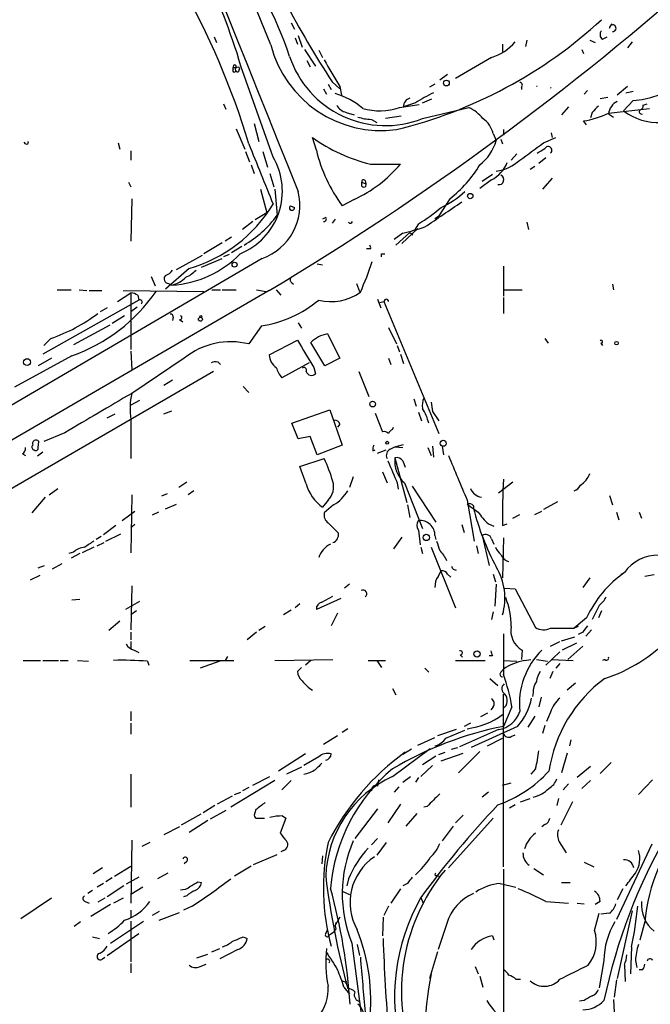
# Model space of a CAD drawing. Extents: x 21 to 42840, y 0 to 43397.
# Drawn here: x 627 to 695, y 42973 to 43080 of the extents above; entities that cross this region are included whole.
import ezdxf

# ---------------------------------------------------------------- set-up
doc = ezdxf.new("R2010")
doc.units = 0
doc.header["$MEASUREMENT"] = 0
doc.layers.add('MAIN', color=5, linetype='CONTINUOUS')

msp = doc.modelspace()

# ---------------------------------------------------------------- linework, layer by layer
at = {"layer": 'MAIN'}
for p, q in [((654.3887, 43076.856), (639.318, 43113.94)), ((656.59, 43079.2267), (656.9287, 43078.5493)), ((690.88, 43078.634), (691.134, 43079.142)), ((648.2927, 43077.7027), (648.5467, 43077.11)), ((657.0133, 43077.618), (657.2673, 43076.9407)), ((657.352, 43077.872), (657.7753, 43076.602)), ((681.99, 43077.364), (681.8207, 43076.6867)), ((688.7633, 43077.364), (689.356, 43077.11)), ((690.118, 43077.4487), (690.626, 43077.7027)), ((693.3353, 43077.1947), (692.8273, 43076.5173)), ((658.0293, 43076.348), (659.2147, 43074.57)), ((659.5533, 43076.2633), (659.9767, 43075.5013)), ((679.3653, 43076.9407), (679.3653, 43076.094)), ((687.9167, 43076.348), (688.086, 43075.9247)), ((658.2833, 43075.1627), (658.622, 43074.4853)), ((678.18, 43075.5013), (674.2853, 43073.2153)), ((650.3247, 43074.2313), (650.3247, 43074.4007)), ((650.4093, 43074.4007), (650.748, 43074.4007)), ((654.6427, 43064.7487), (651.1713, 43074.57)), ((673.4387, 43073.6387), (672.592, 43073.046)), ((660.0613, 43072.1147), (660.4, 43071.522)), ((660.5693, 43072.6227), (660.908, 43072.03)), ((660.9927, 43072.8767), (661.8393, 43072.1147)), ((661.8393, 43072.3687), (662.0087, 43071.4373)), ((672.084, 43072.6227), (671.4913, 43072.284)), ((681.3973, 43072.284), (681.3973, 43072.03)), ((688.5093, 43071.9453), (688.1707, 43071.522)), ((692.8273, 43072.3687), (691.7267, 43071.4373)), ((692.658, 43071.6913), (693.42, 43071.8607)), ((670.7293, 43070.5907), (671.7453, 43071.014)), ((690.7107, 43071.1833), (689.864, 43071.014)), ((693.42, 43070.8447), (692.404, 43069.744)), ((649.3087, 43070.506), (649.5627, 43069.9133)), ((668.274, 43070.0827), (670.3907, 43070.4213)), ((669.9673, 43070.5907), (668.6973, 43070.1673)), ((670.7293, 43068.8973), (675.7247, 43070.0827)), ((686.4773, 43070.1673), (685.7153, 43069.3207)), ((690.7953, 43069.49), (695.198, 43069.998)), ((694.5207, 43070.3367), (694.944, 43070.506)), ((662.5167, 43069.5747), (663.3633, 43069.3207)), ((665.226, 43068.8127), (665.8187, 43068.474)), ((668.4433, 43069.1513), (666.75, 43068.8973)), ((689.0173, 43069.5747), (688.848, 43068.982)), ((690.7953, 43069.4053), (691.3033, 43069.0667)), ((650.6633, 43067.7967), (651.5947, 43065.5953)), ((652.6107, 43068.3893), (653.1187, 43066.442)), ((679.45, 43067.712), (679.45, 43067.1193)), ((688.4247, 43068.22), (688.086, 43068.6433)), ((659.2993, 43065.5107), (658.876, 43066.8653)), ((678.3493, 43067.2887), (678.688, 43066.5267)), ((679.196, 43066.696), (679.3653, 43066.188)), ((683.768, 43066.2727), (685.1227, 43066.8653)), ((684.6147, 43067.3733), (684.6993, 43066.8653)), ((627.9727, 43066.188), (627.8033, 43066.3573)), ((637.9633, 43066.2727), (638.1327, 43065.5953)), ((639.318, 43065.426), (639.318, 43064.41)), ((651.6793, 43065.3413), (652.1027, 43064.2407)), ((653.542, 43065.3413), (654.05, 43063.648)), ((680.8893, 43065.0873), (680.2967, 43064.41)), ((684.022, 43064.664), (683.26, 43064.0713)), ((652.272, 43063.902), (652.6107, 43062.9707)), ((665.1413, 43063.9867), (668.3587, 43063.9867)), ((682.8367, 43063.7327), (682.3287, 43063.394)), ((654.304, 43062.9707), (654.7273, 43061.5313)), ((678.2647, 43062.886), (677.164, 43062.124)), ((684.6993, 43062.4627), (683.6833, 43061.2773)), ((639.064, 43062.0393), (639.318, 43061.5313)), ((653.288, 43061.2773), (653.9653, 43058.7373)), ((654.812, 43061.2773), (655.066, 43058.4833)), ((664.21, 43062.0393), (664.6333, 43061.87)), ((664.21, 43061.616), (664.21, 43062.0393)), ((664.5487, 43062.2087), (664.6333, 43061.87)), ((678.18, 43062.2933), (676.91, 43061.362)), ((639.4027, 43060.2613), (639.318, 43055.6893)), ((673.6927, 43060.2613), (672.5073, 43058.3987)), ((656.5053, 43059.4993), (656.9287, 43059.33)), ((656.5053, 43059.4993), (656.9287, 43059.33)), ((663.3633, 43060.1767), (662.0933, 43059.4993)), ((653.9653, 43058.7373), (652.6953, 43057.9753)), ((660.3153, 43058.2293), (659.9767, 43058.06)), ((661.3313, 43058.06), (660.9927, 43057.6367)), ((672.084, 43058.1447), (672.5073, 43058.3987)), ((652.4413, 43057.806), (651.3407, 43056.9593)), ((668.528, 43055.4353), (670.2213, 43057.044)), ((670.306, 43057.552), (669.8827, 43056.8747)), ((681.99, 43057.7213), (682.1593, 43056.9593)), ((650.1553, 43056.1127), (649.478, 43055.6893)), ((668.6127, 43056.536), (667.6813, 43055.8587)), ((667.8507, 43055.266), (669.3747, 43056.6207)), ((669.3747, 43056.6207), (669.7133, 43056.3667)), ((649.1393, 43055.52), (647.192, 43054.3347)), ((651.256, 43055.0967), (650.1553, 43054.4193)), ((653.4573, 43053.8267), (579.7127, 43010.562)), ((644.2287, 43052.6413), (647.0227, 43054.1653)), ((646.938, 43052.8953), (649.1393, 43053.8267)), ((649.9013, 43054.25), (649.3087, 43053.996)), ((665.1413, 43054.8427), (664.718, 43054.8427)), ((666.3267, 43054.3347), (666.6653, 43054.3347)), ((659.384, 43053.234), (659.9767, 43053.1493)), ((679.45, 43052.98), (679.45, 43049.7627)), ((641.5193, 43051.8793), (641.9427, 43050.8633)), ((645.5833, 43052.726), (643.0433, 43050.5247)), ((643.382, 43051.1173), (643.7207, 43050.948)), ((656.6747, 43051.202), (656.844, 43051.0327)), ((663.6173, 43051.1173), (663.956, 43050.2707)), ((691.2187, 43051.0327), (691.3033, 43050.44)), ((654.2193, 43050.3553), (518.922, 42971.7)), ((631.3593, 43050.44), (632.8833, 43050.44)), ((633.73, 43050.44), (634.5767, 43050.3553)), ((634.8307, 43050.3553), (636.1853, 43050.3553)), ((637.8787, 43049.17), (639.318, 43050.1013)), ((638.4713, 43050.3553), (647.192, 43050.2707)), ((639.318, 43050.1013), (639.318, 43044.0053)), ((640.08, 43049.8473), (640.1647, 43049.3393)), ((648.0387, 43050.44), (648.97, 43050.44)), ((649.1393, 43050.44), (650.6633, 43050.44)), ((652.8647, 43050.44), (653.8807, 43050.2707)), ((654.9813, 43050.44), (655.4893, 43049.8473)), ((679.45, 43050.44), (681.482, 43050.44)), ((679.45, 43049.5933), (679.45, 43047.9)), ((640.1647, 43049.3393), (629.8353, 43043.4973)), ((639.9953, 43048.5773), (639.318, 43048.0693)), ((665.9033, 43049.424), (666.242, 43048.4927)), ((666.1573, 43049.0853), (666.5807, 43049.17)), ((666.5807, 43049.17), (672.5073, 43034.946)), ((636.778, 43048.4927), (636.016, 43048.0693)), ((638.6407, 43047.646), (637.286, 43046.7993)), ((643.89, 43047.4767), (643.8053, 43047.138)), ((637.032, 43046.63), (633.1373, 43044.5133)), ((644.5673, 43047.2227), (644.906, 43046.9687)), ((653.3727, 43046.5453), (652.018, 43044.598)), ((657.352, 43046.884), (657.6907, 43046.2913)), ((667.0887, 43046.376), (667.9353, 43044.598)), ((660.4847, 43045.6987), (661.8393, 43043.074)), ((630.682, 43045.1907), (629.92, 43044.4287)), ((654.2193, 43043.4127), (657.2673, 43045.0213)), ((660.2307, 43042.2273), (658.7067, 43044.7673)), ((668.02, 43044.4287), (668.274, 43043.7513)), ((683.9373, 43045.1907), (684.276, 43044.6827)), ((689.9487, 43044.6827), (690.118, 43044.4287)), ((632.968, 43043.328), (626.7873, 43039.9413)), ((639.318, 43043.836), (639.4027, 43041.804)), ((668.3587, 43043.4973), (668.6973, 43042.4813)), ((630.7667, 43043.074), (629.3273, 43042.2273)), ((645.0753, 43043.074), (639.4027, 43039.264)), ((648.716, 43042.6507), (648.97, 43042.3967)), ((658.5373, 43042.566), (655.574, 43040.9573)), ((661.8393, 43043.074), (660.2307, 43042.2273)), ((667.0887, 43043.074), (667.3427, 43042.3967)), ((648.208, 43041.6347), (609.6, 43019.198)), ((659.0453, 43042.058), (659.2147, 43041.3807)), ((663.8713, 43041.6347), (664.972, 43038.9253)), ((643.8053, 43040.7033), (642.874, 43040.1107)), ((651.4253, 43040.026), (652.018, 43039.3487)), ((640.2493, 43038.502), (639.318, 43037.994)), ((669.798, 43038.6713), (670.052, 43037.9093)), ((636.778, 43036.6393), (637.6247, 43037.0627)), ((642.874, 43037.0627), (643.7207, 43037.4013)), ((656.6747, 43036.0467), (660.7387, 43037.486)), ((660.7387, 43037.486), (662.0933, 43033.676)), ((665.6493, 43037.1473), (666.4113, 43035.1153)), ((670.306, 43037.232), (670.6447, 43036.3007)), ((671.83, 43037.3167), (672.5073, 43036.3007)), ((639.318, 43036.47), (639.318, 43032.2367)), ((657.352, 43034.3533), (656.6747, 43036.0467)), ((661.8393, 43035.962), (661.5853, 43035.6233)), ((632.206, 43035.0307), (629.92, 43034.0993)), ((667.512, 43035.3693), (667.5967, 43035.6233)), ((629.3273, 43033.422), (629.412, 43034.0993)), ((658.622, 43034.6073), (657.352, 43034.3533)), ((659.384, 43032.66), (658.622, 43034.6073)), ((662.0933, 43033.676), (659.384, 43032.66)), ((667.766, 43033.5067), (668.6973, 43033.7607)), ((627.634, 43032.7447), (627.9727, 43032.5753)), ((629.8353, 43032.914), (629.2427, 43032.4907)), ((665.3953, 43033.0833), (665.6493, 43033.168)), ((665.9033, 43032.8293), (666.8347, 43033.168)), ((667.258, 43033.2527), (667.766, 43033.5067)), ((667.766, 43033.5067), (668.6127, 43033.422)), ((671.322, 43033.422), (671.6607, 43032.5753)), ((671.83, 43033.5913), (671.9147, 43032.406)), ((672.846, 43033.5913), (673.0153, 43032.66)), ((657.5213, 43031.39), (660.146, 43032.2367)), ((667.766, 43032.3213), (669.036, 43027.4953)), ((668.6127, 43031.9827), (668.8667, 43031.3053)), ((658.1987, 43029.5273), (657.5213, 43031.39)), ((666.4113, 43030.7973), (666.9193, 43029.612)), ((645.3293, 43029.6967), (644.4827, 43029.104)), ((663.2787, 43030.2893), (662.8553, 43029.104)), ((668.02, 43029.612), (668.1047, 43028.9347)), ((668.782, 43029.612), (670.7293, 43024.7013)), ((680.466, 43029.6967), (678.942, 43028.5113)), ((630.5127, 43028.342), (631.444, 43029.0193)), ((639.4027, 43028.342), (639.318, 43022.0767)), ((643.2127, 43028.4267), (642.62, 43028.1727)), ((646.0913, 43028.7653), (645.4987, 43028.342)), ((669.6287, 43029.2733), (672.1687, 43025.3787)), ((630.0893, 43028.088), (628.65, 43026.3947)), ((643.0433, 43026.818), (644.2287, 43027.326)), ((660.5693, 43027.7493), (659.9767, 43026.9873)), ((675.5553, 43027.7493), (676.3173, 43023.3467)), ((685.292, 43027.58), (683.768, 43026.7333)), ((690.88, 43028.2573), (691.2187, 43027.2413)), ((638.3867, 43025.548), (639.7413, 43026.564)), ((642.2813, 43026.4793), (641.604, 43026.1407)), ((661.162, 43027.2413), (660.146, 43026.3947)), ((669.1207, 43027.2413), (669.3747, 43025.8867)), ((676.2327, 43027.1567), (676.2327, 43026.9027)), ((680.466, 43025.802), (681.228, 43026.2253)), ((682.8367, 43026.2253), (683.5987, 43026.564)), ((691.642, 43026.4793), (691.896, 43025.6327)), ((694.0973, 43026.4793), (694.3513, 43025.802)), ((660.5693, 43025.294), (661.67, 43024.1933)), ((677.8413, 43025.2093), (678.434, 43024.9553)), ((679.3653, 43025.04), (679.8733, 43025.2093)), ((637.7093, 43025.04), (636.3547, 43024.024)), ((636.6087, 43023.3467), (638.2173, 43024.1087)), ((639.7413, 43025.1247), (639.318, 43024.786)), ((670.306, 43024.532), (670.4753, 43022.9233)), ((674.9627, 43025.1247), (675.2167, 43024.278)), ((636.1007, 43023.8547), (635.5927, 43023.516)), ((635.6773, 43022.8387), (636.4393, 43023.1773)), ((668.528, 43023.77), (667.5967, 43022.5)), ((672.084, 43023.9393), (672.1687, 43023.516)), ((677.164, 43023.9393), (677.926, 43020.722)), ((678.18, 43023.6007), (678.434, 43023.008)), ((679.45, 43023.6853), (679.3653, 43019.3673)), ((633.1373, 43022.1613), (632.6293, 43021.992)), ((633.8147, 43021.992), (632.8833, 43021.484)), ((635.3387, 43022.6693), (634.0687, 43022.0767)), ((670.56, 43022.6693), (670.7293, 43021.992)), ((671.6607, 43022.6693), (674.2853, 43016.15)), ((676.5713, 43022.8387), (676.7407, 43021.992)), ((629.3273, 43020.468), (630.0047, 43020.722)), ((631.8673, 43020.8913), (630.8513, 43020.2987)), ((672.4227, 43019.5367), (672.7613, 43020.1293)), ((674.0313, 43020.2987), (674.37, 43020.214)), ((692.15, 43019.7907), (692.4887, 43019.96)), ((629.4967, 43019.6213), (628.4807, 43019.1133)), ((673.4387, 43019.7907), (673.7773, 43019.452)), ((678.3493, 43019.7907), (678.6033, 43018.944)), ((688.7633, 43019.3673), (688.0013, 43018.3513)), ((695.706, 43019.706), (694.69, 43019.5367)), ((639.4027, 43018.5207), (639.318, 43013.7793)), ((662.8553, 43018.69), (662.3473, 43018.2667)), ((678.688, 43018.69), (678.5187, 43016.3193)), ((679.6193, 43018.2667), (680.72, 43018.182)), ((680.72, 43018.182), (682.9213, 43014.0333)), ((632.968, 43016.9967), (633.8147, 43017.0813)), ((640.2493, 43016.8273), (638.7253, 43015.9807)), ((661.924, 43017.166), (659.2993, 43015.9807)), ((659.892, 43016.7427), (661.0773, 43017.42)), ((639.9107, 43015.8113), (639.318, 43015.388)), ((656.59, 43015.896), (655.7433, 43015.388)), ((657.5213, 43016.5733), (657.0133, 43016.15)), ((678.3493, 43015.7267), (678.18, 43014.88)), ((689.7793, 43016.404), (689.0173, 43014.88)), ((690.0333, 43015.8113), (689.6947, 43015.0493)), ((638.1327, 43014.7107), (636.9473, 43013.6947)), ((661.5853, 43015.5573), (660.908, 43014.2027)), ((688.4247, 43015.0493), (687.07, 43013.9487)), ((639.318, 43013.5253), (639.318, 43012.6787)), ((652.8647, 43013.5253), (651.8487, 43012.6787)), ((653.796, 43014.118), (653.1187, 43013.6947)), ((684.53, 43013.9487), (687.07, 43013.9487)), ((687.4933, 43014.118), (687.07, 43013.9487)), ((688.0013, 43013.5253), (687.4933, 43013.2713)), ((688.9327, 43013.7793), (688.34, 43013.102)), ((639.318, 43012.5093), (639.318, 43011.7473)), ((679.45, 43013.356), (679.45, 43008.9533)), ((684.53, 43012.0013), (685.546, 43012.5093)), ((685.7153, 43012.594), (687.1547, 43013.0173)), ((639.6567, 43011.578), (640.1647, 43011.324)), ((681.482, 43011.578), (681.3973, 43010.562)), ((685.546, 43011.4087), (684.022, 43009.9693)), ((687.324, 43012.34), (685.8, 43011.578)), ((688.0013, 43012.0013), (686.3927, 43010.562)), ((627.7187, 43010.4773), (629.5813, 43010.4773)), ((629.8353, 43010.4773), (631.5287, 43010.4773)), ((631.698, 43010.4773), (632.5447, 43010.4773)), ((633.5607, 43010.4773), (634.746, 43010.3927)), ((641.096, 43010.3927), (641.2653, 43009.9693)), ((645.668, 43010.4773), (650.4093, 43010.4773)), ((648.8853, 43010.3927), (646.7687, 43009.6307)), ((649.732, 43010.9007), (649.478, 43010.4773)), ((654.812, 43010.4773), (661.0773, 43010.562)), ((658.7067, 43010.4773), (658.114, 43009.9693)), ((664.8873, 43010.4773), (666.75, 43010.4773)), ((665.8187, 43010.4773), (666.3267, 43009.7153)), ((674.2853, 43010.4773), (677.5027, 43010.4773)), ((674.7933, 43011.07), (675.0473, 43010.816)), ((678.2647, 43010.9853), (677.926, 43010.9853)), ((679.45, 43010.4773), (680.8893, 43010.3927)), ((681.736, 43010.4773), (682.4133, 43010.562)), ((683.006, 43010.562), (684.1913, 43010.3927)), ((684.6147, 43010.562), (686.9853, 43010.4773)), ((690.372, 43010.562), (690.118, 43010.4773)), ((657.6907, 43009.7153), (657.2673, 43009.292)), ((670.9833, 43009.6307), (671.4067, 43009.2073)), ((679.196, 43009.2073), (679.45, 43009.546)), ((684.784, 43009.292), (684.4453, 43008.53)), ((685.546, 43010.1387), (685.1227, 43009.6307)), ((678.0107, 43008.53), (678.8573, 43007.768)), ((667.512, 43007.4293), (667.8507, 43006.752)), ((687.2393, 43008.022), (686.308, 43007.26)), ((679.45, 42988.21), (679.45, 43006.8367)), ((682.6673, 43007.006), (682.5827, 43006.5827)), ((683.514, 43006.498), (683.26, 43005.482)), ((639.318, 43004.974), (639.318, 43003.958)), ((678.3493, 43005.482), (678.0953, 43005.1433)), ((680.3813, 43005.482), (679.45, 43003.3653)), ((677.7567, 43004.8047), (676.9947, 43004.3813)), ((682.8367, 43004.466), (682.0747, 43003.2807)), ((684.53, 43004.8893), (684.1067, 43003.8733)), ((639.318, 43003.704), (639.318, 43002.5187)), ((662.686, 43003.1113), (662.0933, 43002.688)), ((674.37, 43003.0267), (672.338, 43002.3493)), ((673.2693, 43002.0953), (675.3013, 43002.942)), ((678.942, 43003.0267), (674.7087, 43001.164)), ((675.894, 43003.704), (675.2167, 43003.3653)), ((680.974, 43003.3653), (675.9787, 43001.0793)), ((683.9373, 43003.45), (683.6833, 43002.6033)), ((661.5853, 43002.3493), (660.0613, 43001.418)), ((670.2213, 43001.3333), (672.084, 43002.18)), ((677.7567, 43001.2487), (679.3653, 43002.0953)), ((680.2967, 43002.2647), (680.72, 43002.434)), ((686.7313, 43001.926), (686.562, 43001.2487)), ((667.512, 42997.9467), (671.576, 43000.9947)), ((669.544, 43000.91), (668.6127, 43000.3173)), ((673.862, 43000.91), (674.5393, 43001.0793)), ((658.114, 43000.402), (655.2353, 42998.5393)), ((659.5533, 43000.0633), (657.9447, 42999.132)), ((672.1687, 43000.148), (670.7293, 42999.2167)), ((672.5073, 43000.3173), (673.1847, 43000.5713)), ((672.7613, 42999.64), (675.132, 43000.4867)), ((676.91, 43000.656), (674.624, 42998.37)), ((686.308, 43000.4867), (685.7153, 42998.37)), ((657.6907, 42998.9627), (656.082, 42998.2007)), ((671.83, 42999.132), (670.56, 42997.9467)), ((682.9213, 42998.7933), (682.4133, 42998.2007)), ((688.848, 42999.0473), (687.4087, 42997.862)), ((691.0493, 42999.4707), (689.864, 42998.2853)), ((639.318, 42998.2007), (639.318, 42994.6447)), ((652.4413, 42997.0153), (654.304, 42997.9467)), ((665.988, 42997.608), (665.9033, 42996.9307)), ((668.6127, 42997.354), (669.4593, 42997.9467)), ((670.306, 42997.862), (669.9673, 42997.354)), ((695.5367, 42997.608), (694.0127, 42995.9993)), ((654.812, 42997.5233), (650.0707, 42994.6447)), ((652.018, 42996.7613), (651.3407, 42996.4227)), ((656.59, 42997.5233), (655.574, 42996.5073)), ((668.1893, 42996.846), (667.6813, 42996.2533)), ((679.3653, 42997.0153), (680.2967, 42997.2693)), ((686.4773, 42997.1847), (685.8847, 42996.5073)), ((688.848, 42997.5233), (687.9167, 42996.6767)), ((650.24, 42995.83), (648.6313, 42994.9833)), ((650.494, 42995.9993), (651.1713, 42996.2533)), ((677.8413, 42996.2533), (677.164, 42995.7453)), ((681.3127, 42995.2373), (682.3287, 42995.576)), ((685.3767, 42995.576), (685.2073, 42994.814)), ((648.3773, 42994.814), (647.1073, 42994.052)), ((652.78, 42994.3907), (652.6107, 42993.798)), ((665.9033, 42994.4753), (663.448, 42991.258)), ((668.3587, 42994.9833), (667.004, 42992.9513)), ((671.2373, 42994.7293), (670.8987, 42994.6447)), ((680.72, 42994.8987), (680.1273, 42994.56)), ((686.9007, 42995.2373), (685.6307, 42992.6973)), ((646.8533, 42993.8827), (644.7367, 42992.6973)), ((649.5627, 42994.306), (647.8693, 42993.3747)), ((652.9493, 42993.4593), (653.7113, 42993.4593)), ((655.9973, 42993.4593), (655.4047, 42991.8507)), ((655.6587, 42993.7133), (655.9973, 42993.4593)), ((670.1367, 42993.9673), (668.9513, 42992.6127)), ((678.3493, 42993.4593), (673.5233, 42988.1253)), ((675.132, 42993.798), (674.2853, 42992.9513)), ((644.5673, 42992.528), (642.874, 42991.6813)), ((647.6153, 42993.2053), (645.5833, 42991.9353)), ((674.0313, 42992.6127), (672.846, 42991.004)), ((683.9373, 42992.782), (683.5987, 42992.528)), ((665.9033, 42991.258), (665.226, 42990.5807)), ((639.4027, 42991.0887), (639.318, 42984.3153)), ((641.35, 42990.8347), (640.5033, 42990.4113)), ((666.8347, 42990.8347), (665.8187, 42989.48)), ((685.4613, 42990.9193), (686.2233, 42989.734)), ((695.452, 42990.6653), (691.642, 42982.5373)), ((652.526, 42988.464), (655.066, 42989.5647)), ((655.7433, 42989.988), (655.4893, 42989.8187)), ((659.9767, 42989.3953), (659.892, 42988.5487)), ((636.27, 42988.1253), (635.254, 42987.448)), ((637.54, 42987.194), (639.318, 42988.2947)), ((645.3293, 42988.8027), (645.0753, 42988.5487)), ((652.272, 42988.2947), (650.494, 42987.194)), ((682.752, 42988.0407), (683.768, 42987.3633)), ((688.1707, 42988.718), (689.1867, 42988.21)), ((637.286, 42987.0247), (636.6087, 42986.6013)), ((640.1647, 42987.1093), (638.81, 42986.3473)), ((643.2973, 42987.5327), (642.1967, 42986.94)), ((662.7707, 42986.94), (662.6013, 42986.178)), ((672.2533, 42987.2787), (672.5073, 42987.194)), ((679.45, 42987.956), (679.45, 42926.3187)), ((636.3547, 42986.432), (635.6773, 42986.0087)), ((638.556, 42986.178), (636.778, 42984.9927)), ((640.588, 42986.0087), (639.318, 42985.2467)), ((646.5147, 42986.6013), (646.938, 42986.5167)), ((669.1207, 42986.432), (668.6127, 42986.178)), ((679.1113, 42986.432), (680.8047, 42986.0087)), ((685.7153, 42986.5167), (686.6467, 42986.5167)), ((630.7667, 42984.8233), (627.4647, 42982.622)), ((635.1693, 42985.67), (634.6613, 42985.3313)), ((636.524, 42984.8233), (635.762, 42984.4)), ((638.4713, 42984.8233), (637.4553, 42984.3153)), ((645.3293, 42985.0773), (644.9907, 42984.9927)), ((662.0933, 42985.5853), (662.8553, 42985.2467)), ((668.3587, 42985.8393), (667.3427, 42984.3153)), ((670.56, 42984.908), (670.814, 42984.3153)), ((692.3193, 42985.8393), (691.7267, 42984.654)), ((634.4073, 42984.4847), (634.8307, 42984.3153)), ((637.1167, 42984.146), (635, 42982.876)), ((645.922, 42983.9767), (644.9907, 42983.5533)), ((667.0887, 42983.9767), (666.5807, 42982.9607)), ((684.022, 42984.4847), (686.4773, 42984.3153)), ((687.4087, 42984.3153), (688.1707, 42984.2307)), ((689.864, 42984.4847), (689.356, 42984.146)), ((639.318, 42983.5533), (639.318, 42982.7913)), ((642.366, 42983.384), (641.604, 42982.9607)), ((642.366, 42982.4527), (644.5673, 42983.2993)), ((661.8393, 42982.7913), (661.2467, 42981.7753)), ((666.496, 42982.7913), (666.4113, 42980.7593)), ((689.2713, 42981.352), (689.7793, 42983.2147)), ((690.88, 42983.2147), (689.9487, 42983.13)), ((693.3353, 42983.4687), (691.7267, 42976.1873)), ((633.8993, 42982.2833), (633.222, 42981.7753)), ((637.1167, 42979.9973), (640.6727, 42982.368)), ((639.318, 42982.368), (639.318, 42977.9653)), ((673.354, 42982.114), (672.4227, 42979.32)), ((694.182, 42980.336), (694.7747, 42982.4527)), ((635.1693, 42980.6747), (635.9313, 42980.5053)), ((636.778, 42978.6427), (640.1647, 42981.0133)), ((651.4253, 42980.6747), (651.8487, 42980.5053)), ((660.3153, 42981.0133), (660.4847, 42981.4367)), ((660.654, 42980.844), (661.162, 42981.1827)), ((661.416, 42981.5213), (661.162, 42981.1827)), ((678.2647, 42980.7593), (678.434, 42980.336)), ((663.1093, 42979.9973), (664.5487, 42969.0753)), ((663.702, 42979.828), (663.956, 42978.6427)), ((693.2507, 42979.574), (693.166, 42976.6953)), ((636.27, 42978.304), (636.524, 42978.4733)), ((646.43, 42978.3887), (647.6153, 42978.812)), ((648.0387, 42979.066), (648.8853, 42979.4047)), ((650.8327, 42979.32), (648.8853, 42978.304)), ((672.338, 42979.066), (671.4913, 42976.1873)), ((639.318, 42977.796), (639.318, 42976.78)), ((646.7687, 42977.4573), (647.446, 42977.7113)), ((676.402, 42977.4573), (676.7407, 42976.6953)), ((690.2873, 42978.1347), (689.7793, 42975.1713)), ((692.4887, 42977.6267), (692.5733, 42975.8487)), ((693.674, 42978.1347), (693.8433, 42977.3727)), ((676.91, 42976.4413), (677.2487, 42975.256)), ((694.436, 42977.1187), (694.0973, 42977.1187)), ((662.2627, 42975.256), (662.8553, 42974.494)), ((662.5167, 42975.8487), (662.432, 42975.5947)), ((680.8047, 42976.1027), (681.3127, 42976.1027)), ((691.642, 42976.018), (691.388, 42974.1553)), ((688.1707, 42973.8167), (687.6627, 42973.732)), ((691.3033, 42973.9013), (691.388, 42972.5467))]:
    msp.add_line(p, q, dxfattribs=at)
for centre, radius in [((673.3169, 43072.7365), 0.3124), ((675.8879, 43060.5456), 0.2843), ((650.494, 43053.1494), 0.2677), ((646.811, 43047.2651), 0.2158), ((646.8533, 43047.5614), 0.1197), ((691.642, 43044.6827), 0.1893), ((628.1261, 43042.6454), 0.3669), ((665.3671, 43038.1211), 0.3094), ((666.9404, 43033.9512), 0.1496), ((672.9729, 43033.8877), 0.3224), ((671.1494, 43023.7342), 0.3373), ((676.62, 43011.159), 0.3379)]:
    msp.add_circle(centre, radius, dxfattribs=at)
for centre, radius, start, end in [((44268.052, 60610.7945), 47009.4419, 201.69160468, 201.92078775), ((617.4076, 43062.547), 41.1344, 18.480714, 37.239323), ((585.3889, 43055.129), 68.595, 16.464253, 26.036176), ((492.3558, 43320.1528), 314.6275, 300.961414, 311.653119), ((571.0471, 43041.863), 84.5458, 16.721139, 29.472485), ((763.4104, 43138.9345), 121.873, 208.109693, 212.821377), ((692.4708, 43082.115), 11.3103, 274.814167, 351.773755), ((655.9637, 43116.5557), 50.2894, 283.771716, 312.64628), ((690.4897, 43077.952), 0.6257, 136.83926, 233.553178), ((691.2356, 43078.6509), 0.356, 267.279048, 182.720952), ((676.7664, 43080.3732), 5.0729, 286.180284, 321.20243), ((666.2999, 43079.8956), 12.2929, 194.315687, 277.645094), ((666.7531, 43079.0403), 10.8945, 198.485673, 291.405885), ((688.9288, 43090.2411), 32.454, 207.516322, 213.414983), ((650.4517, 43074.1043), 0.1796, 135, 315), ((650.5081, 43074.5277), 0.1609, 344.719894, 232.11877), ((650.9599, 43074.2313), 0.3905, 139.424169, 220.575831), ((650.7903, 43074.1466), 0.2117, 233.124688, 0.027065), ((650.875, 43074.2737), 0.1796, 315, 135), ((681.222, 43072.5078), 0.2843, 308.071195, 88.790557), ((683.0483, 43072.1954), 0.1784, 76.251947, 103.716855), ((684.4449, 43072.3691), 0.1899, 296.619015, 333.380985), ((658.9193, 43063.6297), 8.3337, 49.832719, 73.176294), ((669.6015, 43070.2217), 0.9059, 104.499533, 183.442975), ((687.3781, 43042.0573), 33.4259, 117.556129, 121.391131), ((662.8608, 43071.0918), 1.5557, 209.038148, 257.220711), ((666.1458, 43076.5506), 6.809, 254.225091, 288.213291), ((674.115, 43066.4408), 3.9818, 38.092813, 66.154832), ((858.6684, 42900.576), 239.462, 134.881179, 135.110379), ((692.4804, 43069.2443), 1.6928, 116.439413, 174.542339), ((696.153, 43074.6034), 6.1375, 232.350014, 272.941937), ((694.3475, 43069.6401), 0.2509, 131.267552, 290.652255), ((694.0719, 43070.269), 0.4539, 284.039305, 8.578205), ((665.4462, 43074.2655), 5.4572, 252.296487, 267.687486), ((675.6548, 43066.626), 2.7748, 13.817392, 54.940484), ((686.6278, 43078.0672), 9.536, 278.795863, 295.914244), ((669.2933, 43081.2812), 17.7859, 234.147157, 256.500132), ((628.0997, 43066.315), 0.1796, 225, 45), ((2283.1495, 43719.1009), 1756.9534, 201.8153467, 202.0445303), ((675.0931, 43069.1964), 16.2182, 193.135674, 216.720813), ((673.6818, 43068.0034), 5.2195, 308.206181, 343.565299), ((216.8317, 43700.3293), 787.4372, 306.1397412, 306.3689283), ((556.514, 43277.076), 246.8298, 300.851156, 301.080338), ((684.2845, 43065.4853), 0.3981, 308.082036, 150.717517), ((648.3712, 43061.0761), 7.2678, 291.940045, 30.353305), ((657.2867, 43073.3237), 14.4834, 294.806583, 319.859118), ((665.4708, 43070.7689), 13.342, 308.042176, 329.023797), ((676.472, 43065.547), 3.6747, 297.696815, 337.757339), ((677.8991, 43068.2293), 5.0664, 278.958105, 311.075391), ((664.3794, 43062.1239), 0.1894, 26.605648, 206.537987), ((678.9631, 43062.3145), 0.5396, 258.694232, 64.432122), ((664.4217, 43061.7429), 0.2468, 210.93987, 30.991622), ((651.4297, 43059.5762), 6.0965, 289.425542, 13.731034), ((668.5609, 43068.3824), 9.9794, 294.89175, 312.487416), ((641.2079, 43067.8174), 15.7129, 286.168286, 328.761649), ((656.6632, 43059.28), 0.2702, 125.754576, 10.665252), ((660.1546, 43074.1548), 19.4603, 301.442741, 310.377144), ((475.7276, 43348.2698), 350.4835, 303.855745, 304.642759), ((646.1531, 43064.7606), 10.9016, 299.431905, 324.843202), ((660.1178, 43058.0599), 0.2601, 257.454468, 40.620402), ((662.9672, 43057.8394), 0.2292, 211.006617, 351.622478), ((660.8598, 43088.159), 32.5595, 283.7753, 288.114863), ((664.676, 43054.9698), 0.4824, 344.721961, 37.88436), ((643.0977, 43062.0068), 11.0763, 273.224363, 316.159213), ((581.6267, 43054.1654), 84.7002, 359.885409, 0.114524), ((637.975, 43062.1065), 28.6622, 335.42419, 342.500788), ((643.391, 43051.612), 0.4948, 134.647894, 268.957742), ((642.2399, 43053.7831), 1.9886, 293.828505, 321.923362), ((643.1135, 43053.8357), 2.9509, 281.874658, 316.238501), ((643.6486, 43055.2758), 3.8296, 294.631669, 314.763023), ((656.844, 43051.5407), 0.3787, 153.441716, 243.441716), ((626.8314, 43060.7174), 18.4404, 289.437588, 325.492709), ((639.234, 43048.5792), 1.5244, 56.291169, 86.841227), ((660.8916, 43054.5611), 5.3906, 255.625021, 305.745503), ((640.2916, 43049.1277), 0.2466, 300.97172, 120.963757), ((651.451, 43059.0294), 12.6311, 278.750956, 309.900413), ((666.8347, 43049.1699), 0.2434, 0.023549, 179.97646), ((624.7702, 43062.3927), 18.1895, 288.966275, 307.178026), ((643.5937, 43047.519), 0.2993, 351.875312, 98.143638), ((644.6096, 43047.4344), 0.2158, 258.700477, 78.66924), ((661.3324, 43041.9177), 3.8749, 102.636745, 132.658323), ((650.0706, 43036.8935), 7.9468, 75.814945, 128.946377), ((729.4039, 43086.2887), 83.1065, 209.772707, 212.155385), ((689.991, 43044.8379), 0.1609, 254.754253, 142.11877), ((656.0522, 43043.552), 1.8382, 184.346112, 234.367026), ((648.5046, 43041.0825), 1.5824, 82.322568, 110.362373), ((658.25, 43043.1082), 3.4333, 197.811683, 218.791426), ((657.9771, 43041.7916), 0.2715, 324.700266, 138.000241), ((658.7881, 43041.8333), 0.622, 198.62139, 313.306124), ((1694.142, 41237.9509), 2087.3916, 120.3506425, 120.5798226), ((646.9048, 43037.6383), 7.6762, 167.77309, 188.754277), ((672.4652, 43037.9515), 1.761, 152.816542, 189.683233), ((925.7411, 43080.149), 257.4985, 189.345902, 189.575088), ((666.7812, 43035.0458), 4.7326, 12.209839, 33.462743), ((661.2827, 43035.8092), 0.5772, 15.350887, 93.575715), ((666.623, 43034.5226), 0.6294, 42.276138, 109.655661), ((667.8081, 43034.6499), 0.778, 112.371722, 157.628278), ((628.9464, 43033.4643), 0.2994, 135, 261.856362), ((629.1075, 43033.833), 0.4045, 41.171268, 202.837777), ((666.3275, 43033.2525), 0.9474, 153.448472, 190.287538), ((627.2954, 43033.3374), 0.6826, 299.738635, 7.11981), ((629.0734, 43033.3655), 0.2602, 229.379598, 12.545532), ((667.5966, 43032.5754), 0.7573, 116.561667, 206.568435), ((1881.045, 43538.1646), 1309.0948, 202.7190593, 202.9482411), ((645.8783, 43025.4208), 15.8121, 16.007861, 25.534525), ((1260.1895, 43284.7984), 644.8138, 203.0837062, 203.312888), ((670.9348, 43031.9645), 3.1888, 173.575678, 227.538007), ((667.9777, 43031.6227), 0.73, 29.550164, 106.858626), ((686.3506, 43031.5168), 2.5712, 302.902052, 339.777011), ((662.6232, 43030.7322), 4.5857, 195.23364, 234.751364), ((659.1298, 43029.1887), 2.0357, 315.00199, 16.924352), ((751.8392, 43026.3095), 72.485, 177.053643, 181.003528), ((658.9187, 43031.0086), 4.3846, 300.772371, 329.227629), ((677.3091, 43029.6004), 1.5298, 202.32513, 261.360338), ((686.7667, 43029.7952), 1.0736, 286.409417, 335.970322), ((675.767, 43026.7333), 0.6294, 42.276138, 109.655661), ((887.8313, 43323.2642), 364.1985, 234.348186, 234.57736), ((661.2548, 43026.1894), 1.1276, 169.510188, 232.563067), ((702.7609, 43033.5105), 27.3388, 193.986939, 208.292395), ((681.738, 43029.6982), 5.9443, 212.786712, 229.039582), ((670.9835, 43025.04), 0.8468, 143.136869, 216.863132), ((670.4801, 43023.9535), 1.604, 359.49275, 96.231317), ((660.7998, 43024.0201), 0.8873, 288.224626, 11.256742), ((804.1806, 42769.0082), 305.2796, 123.578084, 123.807267), ((926.4149, 43107.5111), 267.7345, 198.322042, 198.551232), ((677.545, 43023.389), 0.6693, 18.437656, 124.696778), ((634.441, 43020.7563), 1.9167, 93.538667, 132.85825), ((662.0049, 43020.6854), 2.6059, 116.96427, 160.186146), ((669.9449, 43019.684), 3.7433, 24.393918, 44.995671), ((680.4261, 43023.4756), 1.9932, 203.861793, 231.891048), ((680.2987, 43022.2812), 1.1644, 198.730606, 257.299334), ((696.1136, 43017.3481), 4.4679, 33.140904, 144.22559), ((672.846, 43019.4518), 0.6828, 29.760495, 97.126057), ((758.5866, 43062.788), 94.6305, 206.45046, 206.67967), ((673.0613, 43017.188), 6.556, 344.064208, 30.878924), ((699.614, 43009.9263), 12.3063, 125.379964, 155.399414), ((673.9323, 43018.4643), 1.8518, 144.610514, 183.498553), ((664.337, 43017.674), 0.3994, 302.006904, 122.006904), ((660.0402, 43016.0159), 0.7417, 101.525044, 182.720065), ((671.691, 43014.1122), 8.6057, 0.038616, 21.389088), ((687.8324, 43018.7744), 3.0674, 309.397568, 332.020577), ((682.6354, 43013.6628), 2.3826, 168.985771, 241.046766), ((683.7997, 43015.3987), 1.6235, 237.24569, 296.732347), ((857.6292, 42886.8461), 211.7103, 143.018239, 143.247389), ((685.1856, 43024.6177), 16.9031, 287.868436, 316.267322), ((639.967, 43012.8338), 1.2936, 206.565051, 256.120598), ((674.8216, 43011.2958), 0.2275, 262.856246, 119.754253), ((805.1799, 43053.5893), 133.8752, 198.327138, 198.556321), ((689.2562, 43005.8196), 8.0726, 134.493602, 186.012721), ((638.387, 42972.1934), 38.2952, 85.943516, 91.394109), ((683.0199, 43004.0545), 6.5499, 101.304271, 123.026985), ((690.5414, 43010.7595), 0.2601, 229.379598, 12.545532), ((658.7353, 43009.391), 1.4713, 183.858111, 229.271992), ((686.1532, 43007.6127), 3.1999, 148.345929, 169.582729), ((661.6731, 43011.3946), 4.9918, 218.663035, 235.921239), ((679.3715, 43008.9836), 0.2844, 128.11535, 268.750695), ((658.9038, 43001.5805), 21.829, 10.295808, 19.740021), ((684.5151, 43007.119), 1.8513, 144.604075, 183.499497), ((699.5079, 42996.2292), 15.3223, 126.60156, 171.328637), ((679.9359, 43007.4146), 0.6589, 127.508153, 241.28406), ((677.8606, 43005.8246), 0.5968, 324.96787, 57.641471), ((678.84, 43006.1519), 1.0374, 306.012756, 41.30698), ((676.134, 43007.6903), 6.4909, 318.216184, 348.653713), ((687.5782, 43003.9579), 3.1873, 129.612694, 163.009081), ((678.5184, 43005.8395), 2.8445, 278.564231, 342.285487), ((674.6387, 43010.9273), 7.8696, 276.688655, 306.914164), ((687.1277, 42965.4462), 38.6886, 101.446264, 120.465237), ((671.4074, 43003.4491), 2.3021, 287.092116, 323.978848), ((680.0003, 43002.7515), 0.5699, 195.072595, 301.33616), ((669.7749, 43002.0829), 13.5517, 345.951451, 354.315953), ((660.5271, 42999.047), 1.4075, 74.298955, 133.776594), ((660.2094, 43000.4154), 0.6988, 278.716863, 358.901132), ((684.4317, 42978.9032), 26.6791, 125.691089, 153.434373), ((657.0049, 43002.3918), 4.2952, 282.638771, 300.96307), ((828.8782, 42829.7225), 239.462, 134.885408, 135.114592), ((679.5199, 42984.3795), 18.7603, 129.797125, 175.277598), ((672.4993, 42986.824), 12.1896, 114.150955, 178.260594), ((674.4143, 43007.595), 13.4513, 289.287212, 317.683705), ((683.4217, 42998.3198), 1.8925, 299.747134, 340.648803), ((665.7112, 42996.4813), 0.4887, 66.855286, 186.88654), ((681.953, 42999.0491), 3.3801, 282.199887, 315.423109), ((1010.5894, 42656.7319), 478.9594, 134.885409, 135.114591), ((843.7698, 42740.7959), 317.4704, 126.755288, 126.984493), ((753.466, 42924.4952), 102.5822, 136.661051, 143.919539), ((652.907, 42993.7556), 0.2993, 171.856362, 278.124688), ((655.7721, 42987.3016), 6.4127, 91.013251, 103.234432), ((683.6352, 42993.5378), 0.8139, 291.787031, 354.465227), ((712.903, 42980.7742), 18.2687, 137.120374, 175.527809), ((867.4212, 43160.7546), 271.0711, 218.542738, 218.771917), ((684.8385, 42989.2472), 3.2332, 126.367683, 163.651262), ((686.9099, 42991.6536), 1.6241, 160.740588, 206.880597), ((750.6035, 42961.0941), 61.6434, 149.979075, 168.089101), ((655.6011, 42990.5999), 0.6281, 283.082803, 40.040317), ((683.687, 42985.9422), 23.6298, 168.050563, 195.421315), ((676.3615, 42985.298), 14.273, 156.43581, 201.800739), ((672.9775, 42982.7268), 11.0422, 137.110178, 157.569966), ((669.1644, 42991.9344), 3.6265, 311.682348, 340.937517), ((645.16, 42989.0002), 0.2602, 310.603684, 167.459251), ((668.9051, 42984.3632), 5.9696, 124.026013, 209.355715), ((664.2867, 42993.8953), 8.6566, 311.012084, 327.357633), ((683.0908, 42989.6494), 1.5264, 176.822877, 236.307851), ((691.4166, 42989.0951), 2.7454, 325.311974, 18.980091), ((692.4951, 42987.9516), 1.0245, 9.762071, 95.101767), ((616.0408, 43030.197), 55.0382, 302.882472, 308.191817), ((745.3833, 42997.5652), 85.6979, 186.951002, 195.206543), ((689.0787, 42974.7572), 20.6058, 140.474044, 203.773021), ((838.7156, 42859.7588), 211.6803, 143.014185, 143.243346), ((672.211, 42987.4057), 0.1339, 108.421413, 288.421413), ((354.507, 43240.8433), 423.3208, 323.016188, 323.245381), ((644.758, 42987.1303), 1.3797, 265.59365, 311.267966), ((519.0936, 43198.0186), 246.8469, 300.848162, 301.077349), ((645.6822, 42986.827), 1.2936, 296.565051, 346.120598), ((600.7746, 42969.3364), 62.2976, 3.733815, 15.442058), ((679.6956, 42980.6214), 5.8399, 95.742223, 123.331152), ((634.4637, 42984.7951), 0.3155, 116.548806, 259.701651), ((647.1776, 42983.2009), 2.6338, 110.372473, 134.567756), ((689.3507, 42974.2152), 21.62, 150.35807, 195.608673), ((678.1199, 42980.7462), 4.9583, 112.371775, 163.986669), ((669.3421, 42956.2897), 31.7877, 62.495984, 68.371366), ((688.6507, 42984.5412), 1.2146, 357.333821, 59.273279), ((636.9898, 42987.476), 5.2876, 288.193031, 325.548065), ((689.9494, 42984.5689), 1.6431, 304.49667, 348.121758), ((659.2327, 42987.0607), 34.8321, 347.58818, 354.920436), ((697.9556, 42984.1084), 3.6239, 174.039738, 231.627608), ((630.855, 42990.2521), 11.0203, 303.034678, 314.949635), ((662.0091, 42981.86), 0.683, 150.270726, 209.729274), ((698.4852, 42978.0359), 8.1985, 148.797136, 179.309512), ((523.8417, 43276.7246), 322.3711, 293.084573, 293.313772), ((660.4544, 42980.8682), 0.2011, 133.790557, 353.087058), ((644.0983, 42973.7102), 21.0714, 354.063053, 21.511125), ((678.7045, 42977.5257), 3.2634, 97.745239, 146.644471), ((685.5405, 42980.1061), 3.9334, 320.923876, 18.466733), ((634.7043, 42980.9704), 2.4537, 302.315026, 327.684974), ((648.0904, 42982.8402), 3.4305, 287.803783, 308.800661), ((650.4628, 42980.6651), 1.3951, 285.376152, 353.422606), ((850.1721, 42986.1231), 183.762, 181.751866, 184.925479), ((699.6551, 42977.8189), 5.9894, 160.400615, 176.977609), ((636.019, 42978.5472), 0.3495, 90.491797, 315.904229), ((672.6124, 42977.8779), 12.3075, 172.873829, 191.896906), ((1126.6309, 43274.3675), 551.9278, 212.356795, 212.585984), ((2145.9392, 43102.5095), 1487.0804, 184.7845544, 185.0137381), ((689.5885, 42978.8756), 3.1577, 336.702057, 357.308125), ((646.3031, 42978.4314), 1.0797, 228.187532, 295.546852), ((660.527, 42978.05), 0.2116, 306.875312, 126.875312), ((306.07, 43738.8646), 851.9435, 296.4504628, 296.6796456), ((693.733, 42977.7707), 0.9588, 317.155503, 356.448267), ((695.2545, 42977.9935), 0.3156, 26.581291, 169.687035), ((641.4582, 42968.7446), 21.7997, 17.379095, 22.590287), ((714.2888, 42968.7515), 43.362, 169.443941, 186.860248), ((678.7306, 42975.8066), 1.4964, 28.735138, 61.264862), ((679.6371, 42974.8984), 1.6774, 45.886457, 76.006836), ((656.0723, 42975.0052), 4.5095, 318.865231, 4.266664), ((662.3896, 42976.3142), 0.4826, 232.120851, 285.271781), ((683.8551, 42977.5795), 2.245, 227.162509, 318.866653), ((662.713, 42974.1209), 0.9662, 40.47072, 91.601349), ((664.1142, 42974.4294), 0.7385, 154.441252, 250.797097), ((815.5807, 42762.4429), 246.804, 120.851148, 121.080355), ((688.7211, 42975.2984), 1.0177, 286.919786, 343.067804), ((662.6862, 42972.0387), 1.7453, 345.959775, 50.909007), ((684.4854, 42977.8682), 7.927, 210.737284, 235.170403), ((687.9985, 42975.8868), 3.0861, 270.051984, 317.872305)]:
    msp.add_arc(centre, radius, start, end, dxfattribs=at)

doc.saveas('drawing.dxf')
